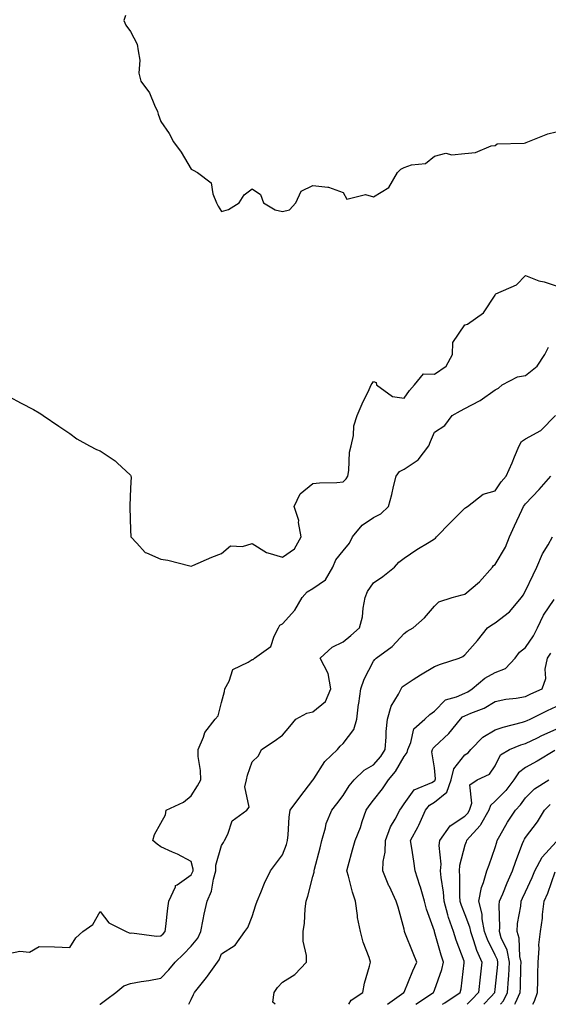
# Model space of a CAD drawing. Units: inches. Extents: x 1016003 to 1018643, y 7250378 to 7253018.
# Drawn here: x 1016912 to 1017086, y 7250378 to 7250702 of the extents above; entities that cross this region are included whole.
import ezdxf

# ---------------------------------------------------------------- set-up
doc = ezdxf.new("R2010")
doc.units = ezdxf.units.IN
doc.header["$MEASUREMENT"] = 0
doc.layers.add('Contour_10167250', color=7, linetype='Continuous', true_color=0x8a7fa3)

msp = doc.modelspace()

# ---------------------------------------------------------------- linework, layer by layer
at = {"layer": 'Contour_10167250'}
for points in [[(1016946.41, 7250703.56, 3104), (1016945.91, 7250701.92, 3104), (1016946.52, 7250700.39, 3104), (1016948.05, 7250698.32, 3104), (1016950.31, 7250694.18, 3104), (1016950.62, 7250691.92, 3104), (1016951.09, 7250688.88, 3104), (1016950.75, 7250684.62, 3104), (1016951.47, 7250681.92, 3104), (1016954.27, 7250678.14, 3104), (1016955.91, 7250674.06, 3104), (1016956.98, 7250671.92, 3104), (1016957.18, 7250671.05, 3104), (1016958.05, 7250668.63, 3104), (1016960.82, 7250664.69, 3104), (1016962.16, 7250661.92, 3104), (1016964.7, 7250658.57, 3104), (1016968.05, 7250653.02, 3104), (1016968.73, 7250652.6, 3104), (1016970.07, 7250651.92, 3104), (1016974.62, 7250648.49, 3104), (1016975.16, 7250644.81, 3104), (1016976.4, 7250641.92, 3104), (1016976.93, 7250640.8, 3104), (1016978.05, 7250639.07, 3104), (1016980.26, 7250639.71, 3104), (1016983.78, 7250641.92, 3104), (1016985.45, 7250644.52, 3104), (1016988.05, 7250646.5, 3104), (1016990.78, 7250644.65, 3104), (1016991.85, 7250641.92, 3104), (1016995.68, 7250639.55, 3104), (1016998.05, 7250639.07, 3104), (1017000.39, 7250639.58, 3104), (1017002.44, 7250641.92, 3104), (1017004.25, 7250645.72, 3104), (1017008.05, 7250647.6, 3104), (1017012.97, 7250647, 3104), (1017013.18, 7250647.05, 3104), (1017018.05, 7250645.28, 3104), (1017019.25, 7250643.12, 3104), (1017025.37, 7250644.6, 3104), (1017028.05, 7250643.84, 3104), (1017033, 7250646.97, 3104), (1017035.95, 7250651.92, 3104), (1017037.01, 7250652.96, 3104), (1017038.05, 7250653.48, 3104), (1017040.49, 7250654.36, 3104), (1017045.09, 7250654.88, 3104), (1017048.05, 7250657.21, 3104), (1017051.78, 7250658.19, 3104), (1017053.83, 7250657.7, 3104), (1017058.05, 7250658.17, 3104), (1017061.56, 7250658.41, 3104), (1017066.74, 7250660.61, 3104), (1017068.05, 7250660.79, 3104), (1017068.66, 7250661.31, 3104), (1017077.62, 7250661.49, 3104), (1017078.05, 7250661.63, 3104), (1017078.26, 7250661.71, 3104), (1017078.78, 7250661.92, 3104), (1017085.35, 7250664.62, 3104), (1017088.05, 7250665.28, 3104)], [(1016908.05, 7250578.09, 3103), (1016912.11, 7250575.98, 3103), (1016916.17, 7250573.8, 3103), (1016918.05, 7250572.79, 3103), (1016918.58, 7250572.45, 3103), (1016919.31, 7250571.92, 3103), (1016924.5, 7250568.37, 3103), (1016928.05, 7250565.96, 3103), (1016930.37, 7250564.24, 3103), (1016934.61, 7250561.92, 3103), (1016936.85, 7250560.72, 3103), (1016938.05, 7250560.18, 3103), (1016943.03, 7250556.9, 3103), (1016943.67, 7250556.3, 3103), (1016948.05, 7250552.2, 3103), (1016948.17, 7250552.04, 3103), (1016948.21, 7250551.92, 3103), (1016948.25, 7250551.72, 3103), (1016948.05, 7250547.92, 3103), (1016947.8, 7250542.17, 3103), (1016947.84, 7250541.92, 3103), (1016947.8, 7250541.67, 3103), (1016948.05, 7250534.15, 3103), (1016948.17, 7250532.04, 3103), (1016948.18, 7250531.92, 3103), (1016950.19, 7250529.78, 3103), (1016952.89, 7250526.76, 3103), (1016953.28, 7250526.69, 3103), (1016958.05, 7250524.62, 3103), (1016960.33, 7250524.2, 3103), (1016967.63, 7250522.34, 3103), (1016968.05, 7250522.25, 3103), (1016968.62, 7250522.49, 3103), (1016974.78, 7250525.19, 3103), (1016978.05, 7250526.45, 3103), (1016980.99, 7250528.98, 3103), (1016984.92, 7250528.79, 3103), (1016988.05, 7250529.71, 3103), (1016992.84, 7250526.71, 3103), (1016993.28, 7250526.69, 3103), (1016998.05, 7250525.2, 3103), (1017002.04, 7250527.93, 3103), (1017004.22, 7250531.92, 3103), (1017003.38, 7250536.59, 3103), (1017003.42, 7250537.29, 3103), (1017001.91, 7250541.92, 3103), (1017003.9, 7250546.07, 3103), (1017008.05, 7250549.51, 3103), (1017010.24, 7250549.73, 3103), (1017015.98, 7250549.85, 3103), (1017018.05, 7250550.03, 3103), (1017019, 7250550.97, 3103), (1017019.52, 7250551.92, 3103), (1017019.87, 7250553.74, 3103), (1017020.14, 7250559.83, 3103), (1017020.7, 7250561.92, 3103), (1017021.39, 7250565.26, 3103), (1017021.54, 7250568.43, 3103), (1017022.63, 7250571.92, 3103), (1017024.25, 7250575.72, 3103), (1017026.58, 7250580.45, 3103), (1017027.27, 7250581.92, 3103), (1017027.57, 7250582.4, 3103), (1017028.05, 7250583.04, 3103), (1017028.91, 7250582.78, 3103), (1017029.03, 7250581.92, 3103), (1017034.22, 7250578.09, 3103), (1017038.05, 7250577.55, 3103), (1017039.9, 7250580.07, 3103), (1017041.45, 7250581.92, 3103), (1017044.41, 7250585.56, 3103), (1017048.05, 7250585.5, 3103), (1017051.88, 7250588.09, 3103), (1017054.05, 7250591.92, 3103), (1017054.09, 7250595.88, 3103), (1017058.05, 7250601.72, 3103), (1017058.2, 7250601.77, 3103), (1017058.95, 7250601.92, 3103), (1017064.25, 7250605.72, 3103), (1017068.05, 7250611.49, 3103), (1017068.17, 7250611.8, 3103), (1017068.24, 7250611.92, 3103), (1017075.08, 7250614.89, 3103), (1017078.05, 7250617.96, 3103), (1017082.39, 7250616.26, 3103), (1017084.13, 7250615.84, 3103), (1017088.05, 7250614.6, 3103)], [(1016908.05, 7250394.71, 3102), (1016911.66, 7250395.53, 3102), (1016914.8, 7250395.17, 3102), (1016918.05, 7250397.06, 3102), (1016923.02, 7250396.89, 3102), (1016923.09, 7250396.88, 3102), (1016928.05, 7250396.71, 3102), (1016930.1, 7250399.87, 3102), (1016932.38, 7250401.92, 3102), (1016935.68, 7250404.29, 3102), (1016938.05, 7250408.59, 3102), (1016940.97, 7250404.84, 3102), (1016946.6, 7250401.92, 3102), (1016947.65, 7250401.52, 3102), (1016948.05, 7250401.46, 3102), (1016948.48, 7250401.49, 3102), (1016956.59, 7250400.46, 3102), (1016958.05, 7250400.51, 3102), (1016958.77, 7250401.2, 3102), (1016959.47, 7250401.92, 3102), (1016959.71, 7250403.58, 3102), (1016960.32, 7250409.65, 3102), (1016960.68, 7250411.92, 3102), (1016962.86, 7250416.73, 3102), (1016962.9, 7250417.07, 3102), (1016963.45, 7250417.32, 3102), (1016968.05, 7250420.58, 3102), (1016968.51, 7250421.46, 3102), (1016968.65, 7250421.92, 3102), (1016968.66, 7250422.53, 3102), (1016968.05, 7250425.05, 3102), (1016963.53, 7250427.4, 3102), (1016961.83, 7250428.14, 3102), (1016958.05, 7250429.9, 3102), (1016956.86, 7250430.73, 3102), (1016955.45, 7250431.92, 3102), (1016956.01, 7250433.96, 3102), (1016958.05, 7250437.63, 3102), (1016959.58, 7250440.39, 3102), (1016959.84, 7250441.92, 3102), (1016965.46, 7250444.51, 3102), (1016968.05, 7250446.62, 3102), (1016970.05, 7250449.92, 3102), (1016971.16, 7250451.92, 3102), (1016971.14, 7250455.01, 3102), (1016970.36, 7250459.61, 3102), (1016970.34, 7250461.92, 3102), (1016972.07, 7250465.94, 3102), (1016972.48, 7250467.49, 3102), (1016975.92, 7250471.92, 3102), (1016976.95, 7250473.02, 3102), (1016978.05, 7250477.42, 3102), (1016978.95, 7250481.02, 3102), (1016979.15, 7250481.92, 3102), (1016980.54, 7250484.41, 3102), (1016981.69, 7250488.28, 3102), (1016986.81, 7250490.68, 3102), (1016988.05, 7250491.53, 3102), (1016988.47, 7250491.5, 3102), (1016988.9, 7250491.92, 3102), (1016994.19, 7250495.78, 3102), (1016995.31, 7250499.18, 3102), (1016996.77, 7250501.92, 3102), (1016997.18, 7250502.79, 3102), (1016998.05, 7250503.3, 3102), (1017002.15, 7250507.82, 3102), (1017004.58, 7250511.92, 3102), (1017006.17, 7250513.8, 3102), (1017008.05, 7250514.93, 3102), (1017012.24, 7250517.73, 3102), (1017014.58, 7250521.92, 3102), (1017015.62, 7250524.35, 3102), (1017018.05, 7250527.32, 3102), (1017020.09, 7250529.88, 3102), (1017021.12, 7250531.92, 3102), (1017024.23, 7250535.74, 3102), (1017028.05, 7250538.31, 3102), (1017030.44, 7250539.53, 3102), (1017032.93, 7250541.92, 3102), (1017034.07, 7250545.9, 3102), (1017034.61, 7250548.48, 3102), (1017035.48, 7250551.92, 3102), (1017036.55, 7250553.42, 3102), (1017038.05, 7250554.23, 3102), (1017042.66, 7250557.31, 3102), (1017046.24, 7250561.92, 3102), (1017046.71, 7250563.26, 3102), (1017048.05, 7250566.37, 3102), (1017051.43, 7250568.54, 3102), (1017053.88, 7250571.92, 3102), (1017056.58, 7250573.39, 3102), (1017058.05, 7250574.22, 3102), (1017062.87, 7250576.74, 3102), (1017063.12, 7250576.85, 3102), (1017068.05, 7250580.27, 3102), (1017069.09, 7250580.88, 3102), (1017070.34, 7250581.92, 3102), (1017075.36, 7250584.61, 3102), (1017078.05, 7250585.09, 3102), (1017081.81, 7250588.16, 3102), (1017084.38, 7250591.92, 3102), (1017085.56, 7250594.41, 3102)], [(1016938.01, 7250378, 3101), (1016938.05, 7250378.02, 3101), (1016940.23, 7250379.74, 3101), (1016943.26, 7250381.92, 3101), (1016945.84, 7250384.13, 3101), (1016948.05, 7250384.82, 3101), (1016951.59, 7250385.46, 3101), (1016954.11, 7250385.86, 3101), (1016958.05, 7250386.61, 3101), (1016960.63, 7250389.34, 3101), (1016962.81, 7250391.92, 3101), (1016965.5, 7250394.47, 3101), (1016968.05, 7250397.12, 3101), (1016970.16, 7250399.81, 3101), (1016971.19, 7250401.92, 3101), (1016972.01, 7250405.88, 3101), (1016972.28, 7250407.69, 3101), (1016973.27, 7250411.92, 3101), (1016974.68, 7250415.29, 3101), (1016975.37, 7250419.24, 3101), (1016976.17, 7250421.92, 3101), (1016976.19, 7250423.78, 3101), (1016978.05, 7250430.3, 3101), (1016978.67, 7250431.3, 3101), (1016979.03, 7250431.92, 3101), (1016980.12, 7250433.99, 3101), (1016981.53, 7250438.44, 3101), (1016986.36, 7250441.92, 3101), (1016987.07, 7250442.9, 3101), (1016985.69, 7250449.56, 3101), (1016986.19, 7250451.92, 3101), (1016986.55, 7250453.42, 3101), (1016988.05, 7250457.82, 3101), (1016990.13, 7250459.84, 3101), (1016991.14, 7250461.92, 3101), (1016995.35, 7250464.62, 3101), (1016998.05, 7250466.62, 3101), (1017000.51, 7250469.46, 3101), (1017002.42, 7250471.92, 3101), (1017006.06, 7250473.91, 3101), (1017008.05, 7250474.35, 3101), (1017012.24, 7250477.73, 3101), (1017013.99, 7250481.92, 3101), (1017013.05, 7250486.92, 3101), (1017013.06, 7250486.93, 3101), (1017010.47, 7250491.92, 3101), (1017014.43, 7250495.54, 3101), (1017018.05, 7250497.4, 3101), (1017020.5, 7250499.47, 3101), (1017023.43, 7250501.92, 3101), (1017024.44, 7250505.53, 3101), (1017024.58, 7250508.45, 3101), (1017025.25, 7250511.92, 3101), (1017026.01, 7250513.96, 3101), (1017028.05, 7250516.76, 3101), (1017031.12, 7250518.85, 3101), (1017034.88, 7250521.92, 3101), (1017036.36, 7250523.61, 3101), (1017038.05, 7250524.87, 3101), (1017042.21, 7250527.76, 3101), (1017046.32, 7250530.19, 3101), (1017048.05, 7250531.26, 3101), (1017048.45, 7250531.52, 3101), (1017048.69, 7250531.92, 3101), (1017053.38, 7250536.59, 3101), (1017058.05, 7250541.37, 3101), (1017058.42, 7250541.55, 3101), (1017058.98, 7250541.92, 3101), (1017064.04, 7250545.93, 3101), (1017068.05, 7250547.01, 3101), (1017069.98, 7250549.99, 3101), (1017071.65, 7250551.92, 3101), (1017073.68, 7250556.29, 3101), (1017074.43, 7250558.3, 3101), (1017075.91, 7250561.92, 3101), (1017076.67, 7250563.3, 3101), (1017078.05, 7250564.21, 3101), (1017083.05, 7250566.92, 3101), (1017087.87, 7250571.92, 3101)], [(1016967.22, 7250378, 3100), (1016968.05, 7250379.6, 3100), (1016968.78, 7250381.19, 3100), (1016969.16, 7250381.92, 3100), (1016973.11, 7250386.86, 3100), (1016973.39, 7250387.26, 3100), (1016976.71, 7250391.92, 3100), (1016977.28, 7250392.69, 3100), (1016978.05, 7250394.67, 3100), (1016982.53, 7250397.44, 3100), (1016985.69, 7250401.92, 3100), (1016986.63, 7250403.34, 3100), (1016988.05, 7250406.95, 3100), (1016989.26, 7250410.71, 3100), (1016989.69, 7250411.92, 3100), (1016990.93, 7250414.8, 3100), (1016992.12, 7250417.85, 3100), (1016994.14, 7250421.92, 3100), (1016995.78, 7250424.19, 3100), (1016998.05, 7250427.21, 3100), (1016999.33, 7250430.64, 3100), (1016999.75, 7250431.92, 3100), (1016999.96, 7250433.83, 3100), (1017000.3, 7250439.67, 3100), (1017000.58, 7250441.92, 3100), (1017003.79, 7250446.18, 3100), (1017008.05, 7250451.79, 3100), (1017008.11, 7250451.86, 3100), (1017008.15, 7250451.92, 3100), (1017008.37, 7250452.24, 3100), (1017012.01, 7250457.96, 3100), (1017016.16, 7250461.92, 3100), (1017017.01, 7250462.96, 3100), (1017018.05, 7250463.92, 3100), (1017021.49, 7250468.48, 3100), (1017022.5, 7250471.92, 3100), (1017023.12, 7250476.85, 3100), (1017023.15, 7250477.02, 3100), (1017023.8, 7250481.92, 3100), (1017024.92, 7250485.05, 3100), (1017028.05, 7250490.97, 3100), (1017028.41, 7250491.56, 3100), (1017028.84, 7250491.92, 3100), (1017034.19, 7250495.78, 3100), (1017038.05, 7250500.05, 3100), (1017039.12, 7250500.85, 3100), (1017041.06, 7250501.92, 3100), (1017044.77, 7250505.2, 3100), (1017048.05, 7250509.11, 3100), (1017049.47, 7250510.5, 3100), (1017053.87, 7250511.92, 3100), (1017057.14, 7250512.83, 3100), (1017058.05, 7250513.09, 3100), (1017062.84, 7250517.13, 3100), (1017067.2, 7250521.92, 3100), (1017067.51, 7250522.46, 3100), (1017068.05, 7250522.86, 3100), (1017071.43, 7250528.54, 3100), (1017072.78, 7250531.92, 3100), (1017074.41, 7250535.56, 3100), (1017076.8, 7250540.67, 3100), (1017077.38, 7250541.92, 3100), (1017077.65, 7250542.32, 3100), (1017078.05, 7250542.77, 3100), (1017082.46, 7250547.51, 3100), (1017086.32, 7250551.92, 3100)], [(1016995.71, 7250378, 3099), (1016994.85, 7250378.72, 3099), (1016995.38, 7250381.92, 3099), (1016996.45, 7250383.52, 3099), (1016998.05, 7250385.26, 3099), (1017002.13, 7250387.84, 3099), (1017005.99, 7250391.92, 3099), (1017005.91, 7250394.06, 3099), (1017004.9, 7250398.77, 3099), (1017004.82, 7250401.92, 3099), (1017005.3, 7250404.67, 3099), (1017005.54, 7250409.41, 3099), (1017005.89, 7250411.92, 3099), (1017006.38, 7250413.59, 3099), (1017008.05, 7250420.04, 3099), (1017008.46, 7250421.51, 3099), (1017008.46, 7250421.92, 3099), (1017008.6, 7250422.47, 3099), (1017010.45, 7250429.52, 3099), (1017011.03, 7250431.92, 3099), (1017012.25, 7250436.12, 3099), (1017012.48, 7250437.49, 3099), (1017014.29, 7250441.92, 3099), (1017015.96, 7250444.01, 3099), (1017018.05, 7250446.76, 3099), (1017020.01, 7250449.96, 3099), (1017021.63, 7250451.92, 3099), (1017024.92, 7250455.05, 3099), (1017028.05, 7250456.85, 3099), (1017030.38, 7250459.59, 3099), (1017031.83, 7250461.92, 3099), (1017032.16, 7250466.03, 3099), (1017032.2, 7250467.77, 3099), (1017032.58, 7250471.92, 3099), (1017033.85, 7250476.12, 3099), (1017036.22, 7250480.09, 3099), (1017037.1, 7250481.92, 3099), (1017037.48, 7250482.49, 3099), (1017038.05, 7250482.96, 3099), (1017041.04, 7250484.91, 3099), (1017043.46, 7250486.51, 3099), (1017048.05, 7250489.26, 3099), (1017050.02, 7250489.95, 3099), (1017056.16, 7250491.92, 3099), (1017057.43, 7250492.54, 3099), (1017058.05, 7250493.04, 3099), (1017062.21, 7250497.76, 3099), (1017065.55, 7250501.92, 3099), (1017066.98, 7250502.99, 3099), (1017068.05, 7250503.64, 3099), (1017072.76, 7250507.21, 3099), (1017076.7, 7250511.92, 3099), (1017077.21, 7250512.76, 3099), (1017078.05, 7250514.09, 3099), (1017080.52, 7250519.45, 3099), (1017081.79, 7250521.92, 3099), (1017083.6, 7250526.37, 3099), (1017085.46, 7250529.33, 3099), (1017086.91, 7250531.92, 3099)], [(1017019.9, 7250378, 3098), (1017020.62, 7250379.35, 3098), (1017024.47, 7250381.92, 3098), (1017025.04, 7250384.93, 3098), (1017026.7, 7250390.57, 3098), (1017027.01, 7250391.92, 3098), (1017026.54, 7250393.43, 3098), (1017024.6, 7250398.47, 3098), (1017023.71, 7250401.92, 3098), (1017022.71, 7250406.58, 3098), (1017022.75, 7250407.22, 3098), (1017022.11, 7250411.92, 3098), (1017021.07, 7250414.94, 3098), (1017019.77, 7250420.2, 3098), (1017019.25, 7250421.92, 3098), (1017019.7, 7250423.57, 3098), (1017021.09, 7250428.88, 3098), (1017021.94, 7250431.92, 3098), (1017023.74, 7250436.23, 3098), (1017024.29, 7250438.16, 3098), (1017025.59, 7250441.92, 3098), (1017026.57, 7250443.4, 3098), (1017028.05, 7250445.16, 3098), (1017031.01, 7250448.96, 3098), (1017032.98, 7250451.92, 3098), (1017035.28, 7250454.69, 3098), (1017038.05, 7250459.63, 3098), (1017039.08, 7250460.89, 3098), (1017039.3, 7250461.92, 3098), (1017040.32, 7250464.19, 3098), (1017041.31, 7250468.66, 3098), (1017044.87, 7250471.92, 3098), (1017046.59, 7250473.38, 3098), (1017048.05, 7250474.52, 3098), (1017051.73, 7250478.24, 3098), (1017055.36, 7250479.23, 3098), (1017058.05, 7250480.49, 3098), (1017059.04, 7250480.93, 3098), (1017060.5, 7250481.92, 3098), (1017064.62, 7250485.35, 3098), (1017068.05, 7250487.25, 3098), (1017071.38, 7250488.59, 3098), (1017074.6, 7250491.92, 3098), (1017076.04, 7250493.93, 3098), (1017078.05, 7250495.48, 3098), (1017080.63, 7250499.34, 3098), (1017081.95, 7250501.92, 3098), (1017083.89, 7250506.08, 3098), (1017087.42, 7250511.3, 3098)], [(1017032.65, 7250378, 3097), (1017038.01, 7250381.92, 3097), (1017038.02, 7250381.95, 3097), (1017038.05, 7250382, 3097), (1017040.95, 7250389.02, 3097), (1017042.27, 7250391.92, 3097), (1017041.02, 7250394.89, 3097), (1017038.34, 7250401.63, 3097), (1017038.23, 7250401.92, 3097), (1017038.18, 7250402.05, 3097), (1017038.05, 7250402.74, 3097), (1017036.09, 7250409.96, 3097), (1017035.51, 7250411.92, 3097), (1017033.22, 7250416.75, 3097), (1017033.1, 7250416.97, 3097), (1017031.06, 7250421.92, 3097), (1017031.18, 7250425.05, 3097), (1017031.86, 7250428.11, 3097), (1017031.98, 7250431.92, 3097), (1017033.56, 7250436.41, 3097), (1017035.13, 7250439, 3097), (1017036.63, 7250441.92, 3097), (1017037.25, 7250442.72, 3097), (1017038.05, 7250443.96, 3097), (1017041.4, 7250448.57, 3097), (1017047.17, 7250451.04, 3097), (1017048.05, 7250451.56, 3097), (1017048.25, 7250451.72, 3097), (1017048.31, 7250451.92, 3097), (1017048.4, 7250452.27, 3097), (1017048.05, 7250455.9, 3097), (1017047.25, 7250461.12, 3097), (1017047.42, 7250461.92, 3097), (1017047.62, 7250462.35, 3097), (1017048.05, 7250462.76, 3097), (1017052.77, 7250467.2, 3097), (1017056.58, 7250471.92, 3097), (1017057.31, 7250472.66, 3097), (1017058.05, 7250473, 3097), (1017060.03, 7250473.9, 3097), (1017064.45, 7250475.52, 3097), (1017068.05, 7250477.73, 3097), (1017071.49, 7250478.48, 3097), (1017074.93, 7250478.8, 3097), (1017078.05, 7250479.36, 3097), (1017079.77, 7250480.2, 3097), (1017083.52, 7250481.92, 3097), (1017084.67, 7250485.3, 3097), (1017084.53, 7250488.4, 3097), (1017085.2, 7250491.92, 3097), (1017086.3, 7250493.67, 3097)], [(1017041.98, 7250378, 3096), (1017047.73, 7250381.92, 3096), (1017047.83, 7250382.14, 3096), (1017048.05, 7250382.62, 3096), (1017050.52, 7250389.45, 3096), (1017051.04, 7250391.92, 3096), (1017050.28, 7250394.15, 3096), (1017048.1, 7250401.87, 3096), (1017048.09, 7250401.92, 3096), (1017048.08, 7250401.95, 3096), (1017048.05, 7250402.06, 3096), (1017045.43, 7250409.3, 3096), (1017044.76, 7250411.92, 3096), (1017043.43, 7250416.54, 3096), (1017043.28, 7250417.15, 3096), (1017041.71, 7250421.92, 3096), (1017041.25, 7250425.12, 3096), (1017040.57, 7250429.4, 3096), (1017040.2, 7250431.92, 3096), (1017042.68, 7250436.55, 3096), (1017042.95, 7250437.02, 3096), (1017045.09, 7250441.92, 3096), (1017046.42, 7250443.55, 3096), (1017048.05, 7250444.51, 3096), (1017052.14, 7250447.83, 3096), (1017053.56, 7250451.92, 3096), (1017054.43, 7250455.54, 3096), (1017058.05, 7250460.15, 3096), (1017059.14, 7250460.83, 3096), (1017060, 7250461.92, 3096), (1017063.99, 7250465.98, 3096), (1017068.05, 7250468.33, 3096), (1017070.7, 7250469.27, 3096), (1017077.03, 7250470.9, 3096), (1017078.05, 7250471.22, 3096), (1017078.52, 7250471.45, 3096), (1017079.6, 7250471.92, 3096), (1017085.25, 7250474.72, 3096), (1017088.05, 7250476.04, 3096)], [(1017050.74, 7250378, 3095), (1017051.45, 7250378.52, 3095), (1017056.54, 7250381.92, 3095), (1017056.86, 7250383.11, 3095), (1017057.84, 7250391.71, 3095), (1017057.88, 7250391.92, 3095), (1017057.81, 7250392.16, 3095), (1017055.22, 7250399.09, 3095), (1017054.33, 7250401.92, 3095), (1017052.71, 7250406.58, 3095), (1017052.51, 7250407.46, 3095), (1017051.21, 7250411.92, 3095), (1017051, 7250414.87, 3095), (1017050.27, 7250419.7, 3095), (1017050.08, 7250421.92, 3095), (1017050.24, 7250424.11, 3095), (1017049.66, 7250430.31, 3095), (1017049.83, 7250431.92, 3095), (1017053.23, 7250436.74, 3095), (1017058.05, 7250439.9, 3095), (1017059.03, 7250440.94, 3095), (1017059.57, 7250441.92, 3095), (1017060.32, 7250444.19, 3095), (1017059.71, 7250450.26, 3095), (1017062.13, 7250451.92, 3095), (1017066.16, 7250453.81, 3095), (1017068.05, 7250456.57, 3095), (1017069.83, 7250460.14, 3095), (1017072.72, 7250461.92, 3095), (1017076.53, 7250463.44, 3095), (1017078.05, 7250463.91, 3095), (1017081.92, 7250465.79, 3095), (1017083.43, 7250466.54, 3095), (1017088.05, 7250468.64, 3095)], [(1017087.69, 7250461.56, 3094), (1017081.86, 7250458.11, 3094), (1017078.05, 7250455.97, 3094), (1017075.72, 7250454.25, 3094), (1017074.2, 7250451.92, 3094), (1017071.54, 7250448.43, 3094), (1017068.05, 7250444.87, 3094), (1017066.46, 7250443.51, 3094), (1017065.94, 7250441.92, 3094), (1017063.21, 7250437.08, 3094), (1017063.11, 7250436.86, 3094), (1017058.65, 7250431.92, 3094), (1017058.49, 7250431.48, 3094), (1017058.05, 7250430.36, 3094), (1017056.26, 7250423.71, 3094), (1017056.14, 7250421.92, 3094), (1017056.28, 7250420.15, 3094), (1017056.31, 7250413.66, 3094), (1017056.44, 7250411.92, 3094), (1017056.8, 7250410.67, 3094), (1017058.05, 7250407.58, 3094), (1017059.63, 7250403.5, 3094), (1017059.91, 7250401.92, 3094), (1017060.96, 7250399.01, 3094), (1017061.91, 7250395.78, 3094), (1017063.64, 7250391.92, 3094), (1017063.07, 7250386.94, 3094), (1017063.06, 7250386.91, 3094), (1017062.52, 7250381.92, 3094), (1017060.38, 7250379.59, 3094), (1017058.81, 7250378, 3094)], [(1017064.34, 7250378, 3093), (1017066.58, 7250380.45, 3093), (1017067.92, 7250381.92, 3093), (1017067.94, 7250382.03, 3093), (1017068.05, 7250382.83, 3093), (1017068.88, 7250391.09, 3093), (1017068.93, 7250391.92, 3093), (1017068.77, 7250392.64, 3093), (1017068.05, 7250394.22, 3093), (1017065.46, 7250399.33, 3093), (1017064.52, 7250401.92, 3093), (1017063.79, 7250406.18, 3093), (1017063.76, 7250407.63, 3093), (1017062.68, 7250411.92, 3093), (1017063.5, 7250416.47, 3093), (1017064.21, 7250418.08, 3093), (1017065.3, 7250421.92, 3093), (1017066.05, 7250423.92, 3093), (1017068.05, 7250429.68, 3093), (1017068.53, 7250431.44, 3093), (1017068.7, 7250431.92, 3093), (1017069.59, 7250433.46, 3093), (1017072.05, 7250437.92, 3093), (1017074.68, 7250441.92, 3093), (1017076.34, 7250443.63, 3093), (1017078.05, 7250445.94, 3093), (1017081.02, 7250448.95, 3093), (1017085.7, 7250451.92, 3093)], [(1017069.82, 7250378, 3092), (1017070.8, 7250379.17, 3092), (1017072.12, 7250381.92, 3092), (1017072.38, 7250386.25, 3092), (1017072.5, 7250387.47, 3092), (1017072.75, 7250391.92, 3092), (1017071.94, 7250395.81, 3092), (1017070.05, 7250399.92, 3092), (1017069.42, 7250401.92, 3092), (1017069.52, 7250403.39, 3092), (1017069.36, 7250410.61, 3092), (1017069.48, 7250411.92, 3092), (1017070.51, 7250414.38, 3092), (1017071.97, 7250418, 3092), (1017073.76, 7250421.92, 3092), (1017074.79, 7250425.18, 3092), (1017077.06, 7250430.93, 3092), (1017077.42, 7250431.92, 3092), (1017077.65, 7250432.32, 3092), (1017078.05, 7250432.92, 3092), (1017081.93, 7250438.04, 3092), (1017084.3, 7250441.92, 3092), (1017086.17, 7250443.8, 3092)], [(1017074.48, 7250378, 3091), (1017074.67, 7250378.54, 3091), (1017076.28, 7250381.92, 3091), (1017076.38, 7250383.59, 3091), (1017076.49, 7250390.36, 3091), (1017076.58, 7250391.92, 3091), (1017076.18, 7250393.79, 3091), (1017075.9, 7250399.77, 3091), (1017075.23, 7250401.92, 3091), (1017075.41, 7250404.56, 3091), (1017076.47, 7250410.34, 3091), (1017076.6, 7250411.92, 3091), (1017077.03, 7250412.94, 3091), (1017078.05, 7250415.05, 3091), (1017080.24, 7250419.73, 3091), (1017081.06, 7250421.92, 3091), (1017083.48, 7250426.49, 3091), (1017088.05, 7250431.48, 3091)], [(1017080.42, 7250378, 3090), (1017080.93, 7250379.04, 3090), (1017081.96, 7250381.92, 3090), (1017082.03, 7250385.9, 3090), (1017082.08, 7250387.89, 3090), (1017082.17, 7250391.92, 3090), (1017082.53, 7250396.4, 3090), (1017082.44, 7250397.53, 3090), (1017082.94, 7250401.92, 3090), (1017083.62, 7250406.35, 3090), (1017083.66, 7250407.53, 3090), (1017084.2, 7250411.92, 3090), (1017085.35, 7250414.62, 3090), (1017087.74, 7250421.61, 3090)]]:
    msp.add_polyline3d(points, dxfattribs=at)

doc.saveas('drawing.dxf')
